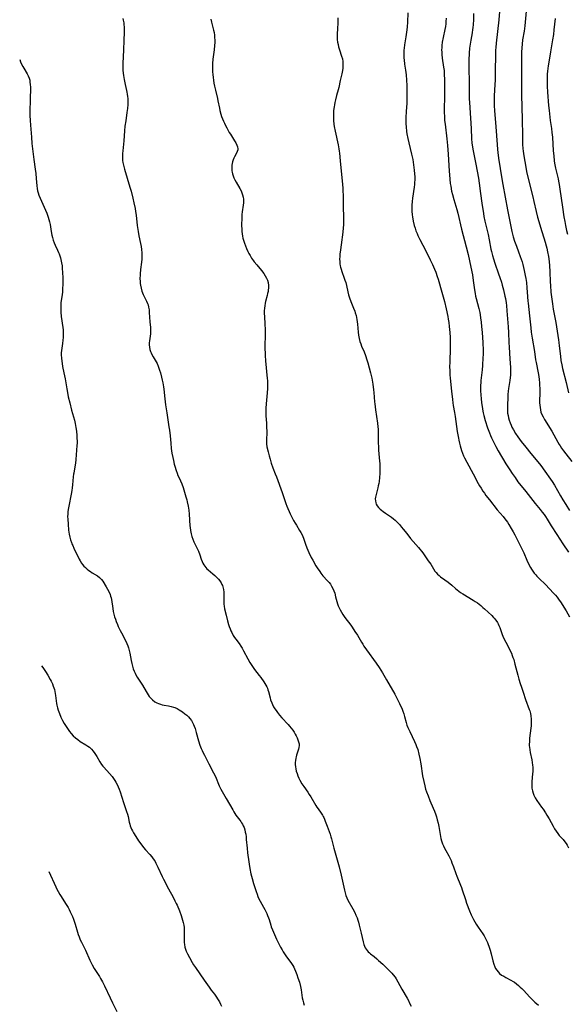
# Model space of a CAD drawing. Units: inches. Extents: x 2044734 to 2050193, y 195175 to 200631.
# Drawn here: x 2044884 to 2045047, y 195879 to 196172 of the extents above; entities that cross this region are included whole.
import ezdxf

# ---------------------------------------------------------------- set-up
doc = ezdxf.new("R2010")
doc.units = ezdxf.units.IN
doc.header["$MEASUREMENT"] = 0
doc.layers.add('c_09_T14S_R18E', color=22, linetype='Continuous')

msp = doc.modelspace()

# ---------------------------------------------------------------- linework, layer by layer
at = {"layer": 'c_09_T14S_R18E'}
for points, elevation in [([(2044999.27, 196174.21), (2044999.14, 196171.46), (2044999.05, 196170.07), (2044998.96, 196169.19), (2044998.87, 196168.51), (2044998.66, 196167.09), (2044998.27, 196164.66), (2044998.15, 196163.74), (2044998.1, 196163.13), (2044998.07, 196162.49), (2044998.07, 196161.62), (2044998.11, 196160.75), (2044998.15, 196160.19), (2044998.3, 196158.91), (2044998.57, 196157.12), (2044998.74, 196155.76), (2044998.88, 196154.15), (2044998.95, 196152.61), (2044999.02, 196149.77), (2044999.02, 196148.17), (2044998.98, 196147.35), (2044998.78, 196144.87), (2044998.69, 196143.1), (2044998.68, 196142.11), (2044998.7, 196141.21), (2044998.75, 196140.32), (2044998.9, 196138.92), (2044999, 196138.23), (2044999.25, 196136.86), (2044999.56, 196135.55), (2045000.4, 196132.22), (2045000.76, 196130.56), (2045000.89, 196129.79), (2045001, 196128.99), (2045001.18, 196127.4), (2045001.27, 196126.31), (2045001.31, 196125.39), (2045001.32, 196124.47), (2045001.3, 196123.88), (2045001.24, 196123.14), (2045001.15, 196122.4), (2045000.65, 196119.07), (2045000.54, 196118.12), (2045000.47, 196116.99), (2045000.45, 196116.29), (2045000.48, 196115.17), (2045000.57, 196114.1), (2045000.65, 196113.5), (2045000.89, 196112.2), (2045001.2, 196110.94), (2045001.42, 196110.17), (2045001.68, 196109.41), (2045002.02, 196108.55), (2045002.28, 196107.94), (2045002.83, 196106.8), (2045004.63, 196103.42), (2045005.94, 196100.78), (2045006.59, 196099.4), (2045006.91, 196098.68), (2045007.22, 196097.96), (2045007.56, 196097.09), (2045007.99, 196095.82), (2045008.26, 196094.98), (2045009.42, 196091.16), (2045009.82, 196089.71), (2045010.17, 196088.35), (2045010.67, 196086.16), (2045011.13, 196083.93), (2045011.28, 196083.13), (2045011.45, 196082.14), (2045011.61, 196080.87), (2045011.76, 196079.17), (2045011.85, 196077.65), (2045011.89, 196076.17), (2045011.87, 196074.69), (2045011.72, 196070.17), (2045011.7, 196069.03), (2045011.72, 196067.76), (2045011.78, 196066.51), (2045011.86, 196065.52), (2045012.27, 196061.69), (2045012.51, 196059.24), (2045012.64, 196058.21), (2045012.77, 196057.39), (2045013.14, 196055.32), (2045013.33, 196054.12), (2045013.72, 196051.19), (2045013.94, 196049.71), (2045014.29, 196047.71), (2045014.42, 196047.06), (2045014.62, 196046.18), (2045014.81, 196045.44), (2045015.03, 196044.7), (2045015.26, 196043.98), (2045015.52, 196043.27), (2045015.84, 196042.48), (2045016.15, 196041.82), (2045016.8, 196040.55), (2045018.74, 196037.04), (2045020.21, 196034.23), (2045020.63, 196033.49), (2045021.06, 196032.77), (2045021.6, 196031.94), (2045022.05, 196031.28), (2045022.5, 196030.65), (2045023.54, 196029.31), (2045025.85, 196026.41), (2045027.6, 196024.36), (2045028.14, 196023.7), (2045028.89, 196022.67), (2045029.3, 196022.04), (2045030.05, 196020.81), (2045030.6, 196019.86), (2045031.12, 196018.89), (2045033.11, 196014.94), (2045033.76, 196013.55), (2045034.69, 196011.38), (2045035.2, 196010.26), (2045035.78, 196009.18), (2045036.04, 196008.72), (2045036.44, 196008.11), (2045036.87, 196007.52), (2045037.3, 196006.99), (2045037.65, 196006.61), (2045038.2, 196006.04), (2045040.29, 196004.01), (2045041.27, 196003.01), (2045042.68, 196001.51), (2045043.17, 196000.95), (2045043.66, 196000.35), (2045044.08, 195999.81), (2045044.89, 195998.69), (2045045.69, 195997.46), (2045046.39, 195996.3), (2045047.34, 195994.57)], 1062), ([(2044938.87, 196009.57), (2044939.19, 196009.17), (2044939.51, 196008.83), (2044939.85, 196008.51), (2044941.28, 196007.35), (2044941.86, 196006.85), (2044942.41, 196006.32), (2044942.92, 196005.76), (2044943.35, 196005.22), (2044943.72, 196004.65), (2044943.97, 196004.17), (2044944.1, 196003.87), (2044944.25, 196003.45), (2044944.44, 196002.66), (2044944.55, 196001.86), (2044944.58, 196001.27), (2044944.58, 196000.74), (2044944.5, 195998.85), (2044944.53, 195998.26), (2044944.6, 195997.67), (2044944.75, 195996.96), (2044945.27, 195994.99), (2044945.65, 195993.34), (2044945.93, 195992.26), (2044946.14, 195991.62), (2044946.38, 195990.99), (2044946.67, 195990.33), (2044946.9, 195989.86), (2044947.35, 195989.03), (2044947.74, 195988.42), (2044948.13, 195987.87), (2044949.09, 195986.58), (2044949.63, 195985.81), (2044949.97, 195985.25), (2044950.44, 195984.42), (2044951.68, 195982.06), (2044952.29, 195980.97), (2044952.68, 195980.34), (2044953.07, 195979.74), (2044953.66, 195978.92), (2044955.09, 195977.09), (2044955.54, 195976.49), (2044956.43, 195975.2), (2044957.05, 195974.23), (2044957.34, 195973.7), (2044957.52, 195973.29), (2044957.67, 195972.87), (2044957.84, 195972.3), (2044958.29, 195970.49), (2044958.46, 195969.89), (2044958.78, 195968.94), (2044958.99, 195968.46), (2044959.34, 195967.77), (2044959.69, 195967.2), (2044960.08, 195966.63), (2044960.49, 195966.05), (2044961.1, 195965.3), (2044961.82, 195964.48), (2044963.66, 195962.49), (2044964.07, 195962.03), (2044964.6, 195961.4), (2044965.05, 195960.8), (2044965.43, 195960.25), (2044965.77, 195959.68), (2044966.03, 195959.18), (2044966.33, 195958.55), (2044966.59, 195957.92), (2044966.79, 195957.32), (2044966.91, 195956.78), (2044966.95, 195956.25), (2044966.89, 195955.71), (2044966.77, 195955.17), (2044966.19, 195953.38), (2044966.04, 195952.85), (2044965.95, 195952.47), (2044965.84, 195951.85), (2044965.78, 195951.22), (2044965.77, 195950.59), (2044965.82, 195949.95), (2044965.92, 195949.33), (2044966.1, 195948.62), (2044966.32, 195947.91), (2044966.57, 195947.26), (2044966.86, 195946.58), (2044967.19, 195945.91), (2044967.76, 195944.9), (2044968.29, 195944.07), (2044969.49, 195942.39), (2044969.97, 195941.69), (2044970.43, 195940.98), (2044971.88, 195938.46), (2044972.22, 195937.93), (2044972.59, 195937.38), (2044973.48, 195936.15), (2044973.87, 195935.56), (2044974.11, 195935.15), (2044974.28, 195934.83), (2044974.49, 195934.35), (2044974.72, 195933.78), (2044975.25, 195932.24), (2044976.12, 195929.84), (2044976.37, 195929.07), (2044976.54, 195928.46), (2044977.22, 195925.73), (2044978.27, 195922.21), (2044978.83, 195920.14), (2044979.42, 195917.7), (2044980.04, 195914.97), (2044980.42, 195913.24), (2044980.62, 195912.41), (2044980.87, 195911.6), (2044981.1, 195910.99), (2044981.47, 195910.23), (2044982.91, 195907.71), (2044983.5, 195906.57), (2044983.84, 195905.82), (2044984.17, 195904.98), (2044984.38, 195904.33), (2044984.58, 195903.67), (2044984.8, 195902.81), (2044985.38, 195900.44), (2044985.99, 195897.84), (2044986.23, 195897.04), (2044986.42, 195896.54), (2044986.62, 195896.12), (2044986.88, 195895.68), (2044987.17, 195895.27), (2044987.49, 195894.92), (2044987.82, 195894.59), (2044988.19, 195894.28), (2044989.25, 195893.45), (2044990.05, 195892.79), (2044990.59, 195892.32), (2044991.8, 195891.17), (2044994.07, 195888.97), (2044994.51, 195888.52), (2044994.94, 195888.06), (2044995.49, 195887.36), (2044995.81, 195886.9), (2044996.34, 195885.99), (2044997.51, 195883.82), (2044999.04, 195881.13), (2044999.43, 195880.4), (2044999.8, 195879.66), (2045000.25, 195878.68)], 1068), ([(2044892.54, 195918.83), (2044894.58, 195914.23), (2044894.9, 195913.55), (2044895.24, 195912.87), (2044895.78, 195911.89), (2044896.13, 195911.31), (2044897.46, 195909.26), (2044898.21, 195908.04), (2044898.54, 195907.43), (2044898.85, 195906.82), (2044899.14, 195906.2), (2044899.49, 195905.37), (2044899.78, 195904.58), (2044900.28, 195903.11), (2044901.02, 195900.73), (2044901.26, 195900.01), (2044901.51, 195899.31), (2044901.86, 195898.45), (2044902.17, 195897.77), (2044903.07, 195895.97), (2044903.37, 195895.33), (2044904.7, 195892.37), (2044905.35, 195891.06), (2044906, 195889.93), (2044907.55, 195887.5), (2044907.89, 195886.94), (2044908.41, 195886), (2044909.01, 195884.79), (2044910.69, 195881.2), (2044911.42, 195879.67), (2044912.68, 195877.12)], 1074)]:
    msp.add_lwpolyline(points, dxfattribs=dict(at, elevation=elevation))
for points in [[(2045018.78, 196174.04, 1058), (2045018.76, 196172.17, 1058), (2045018.67, 196170.72, 1058), (2045018.58, 196169.77, 1058), (2045018.51, 196169.22, 1058), (2045018.36, 196168.3, 1058), (2045017.96, 196166.12, 1058), (2045017.77, 196164.92, 1058), (2045017.62, 196163.7, 1058), (2045017.49, 196162.21, 1058), (2045017.41, 196160.17, 1058), (2045017.39, 196158.65, 1058), (2045017.41, 196157.19, 1058), (2045017.53, 196154.16, 1058), (2045017.54, 196153.52, 1058), (2045017.51, 196150.19, 1058), (2045017.54, 196148.68, 1058), (2045017.59, 196147.57, 1058), (2045017.87, 196142.89, 1058), (2045018.09, 196139.8, 1058), (2045018.25, 196136.78, 1058), (2045018.35, 196135.56, 1058), (2045018.51, 196134.25, 1058), (2045018.69, 196133.21, 1058), (2045019.32, 196130.22, 1058), (2045019.52, 196129.17, 1058), (2045020.24, 196125.08, 1058), (2045020.47, 196123.53, 1058), (2045020.86, 196120.43, 1058), (2045021.25, 196117.63, 1058), (2045021.73, 196114.48, 1058), (2045021.87, 196113.64, 1058), (2045022.15, 196112.24, 1058), (2045023.12, 196108.25, 1058), (2045023.46, 196106.68, 1058), (2045024, 196103.89, 1058), (2045024.15, 196103.21, 1058), (2045024.44, 196102.01, 1058), (2045024.72, 196101.04, 1058), (2045025.13, 196099.79, 1058), (2045026.28, 196096.57, 1058), (2045026.66, 196095.47, 1058), (2045027.09, 196094.12, 1058), (2045027.37, 196093.17, 1058), (2045027.72, 196091.81, 1058), (2045028.13, 196089.98, 1058), (2045028.28, 196089.22, 1058), (2045028.5, 196087.9, 1058), (2045028.6, 196087.11, 1058), (2045028.76, 196085.52, 1058), (2045029.1, 196080.77, 1058), (2045029.2, 196079.16, 1058), (2045029.31, 196076.16, 1058), (2045029.38, 196074.73, 1058), (2045029.61, 196071.25, 1058), (2045029.8, 196068.71, 1058), (2045029.84, 196067.9, 1058), (2045029.84, 196067.15, 1058), (2045029.8, 196066.46, 1058), (2045029.74, 196065.76, 1058), (2045029.62, 196064.85, 1058), (2045029.25, 196062.45, 1058), (2045029.15, 196061.7, 1058), (2045029.05, 196060.72, 1058), (2045028.99, 196059.8, 1058), (2045028.9, 196057.55, 1058), (2045028.89, 196056.77, 1058), (2045028.9, 196055.99, 1058), (2045028.96, 196055.15, 1058), (2045029.07, 196054.43, 1058), (2045029.22, 196053.72, 1058), (2045029.42, 196053.01, 1058), (2045029.7, 196052.22, 1058), (2045029.96, 196051.56, 1058), (2045030.25, 196050.92, 1058), (2045030.66, 196050.13, 1058), (2045031.31, 196049.06, 1058), (2045032, 196048.07, 1058), (2045033.01, 196046.73, 1058), (2045034.35, 196045.03, 1058), (2045035.85, 196043.17, 1058), (2045037.9, 196040.69, 1058), (2045038.81, 196039.54, 1058), (2045040.04, 196037.88, 1058), (2045041.72, 196035.51, 1058), (2045042.2, 196034.78, 1058), (2045042.88, 196033.7, 1058), (2045044.68, 196030.52, 1058), (2045045.39, 196029.32, 1058), (2045046.23, 196027.97, 1058), (2045047.4, 196026.14, 1058)], [(2045026.57, 196174.62, 1056), (2045026.32, 196172.17, 1056), (2045025.93, 196168.66, 1056), (2045025.56, 196165.19, 1056), (2045025.44, 196163.93, 1056), (2045025.39, 196163.15, 1056), (2045025.33, 196161.25, 1056), (2045025.27, 196157.39, 1056), (2045025.24, 196154.17, 1056), (2045025.18, 196152.9, 1056), (2045024.97, 196149.49, 1056), (2045024.92, 196148.16, 1056), (2045024.93, 196147.47, 1056), (2045024.95, 196146.56, 1056), (2045025.04, 196145.17, 1056), (2045025.47, 196140.29, 1056), (2045025.8, 196135.06, 1056), (2045025.93, 196133.56, 1056), (2045026.03, 196132.66, 1056), (2045026.25, 196130.95, 1056), (2045027.21, 196124.83, 1056), (2045027.48, 196123.18, 1056), (2045028.93, 196115.63, 1056), (2045030.25, 196109.19, 1056), (2045030.64, 196107.6, 1056), (2045031.04, 196106.25, 1056), (2045031.56, 196104.76, 1056), (2045032.19, 196103.13, 1056), (2045032.72, 196101.7, 1056), (2045033.25, 196100.11, 1056), (2045033.47, 196099.34, 1056), (2045033.69, 196098.47, 1056), (2045033.9, 196097.59, 1056), (2045034.2, 196096.06, 1056), (2045034.34, 196095.22, 1056), (2045034.52, 196094, 1056), (2045034.7, 196092.43, 1056), (2045034.81, 196091.17, 1056), (2045034.97, 196088.47, 1056), (2045035.03, 196087.82, 1056), (2045035.46, 196084.04, 1056), (2045035.82, 196080.5, 1056), (2045035.97, 196079.19, 1056), (2045036.24, 196077.41, 1056), (2045036.92, 196073.47, 1056), (2045037.28, 196070.95, 1056), (2045037.4, 196070.22, 1056), (2045038.03, 196067.08, 1056), (2045038.21, 196066.04, 1056), (2045038.32, 196065.18, 1056), (2045038.42, 196064.11, 1056), (2045038.47, 196063.45, 1056), (2045038.5, 196062.46, 1056), (2045038.51, 196061.15, 1056), (2045038.47, 196058.7, 1056), (2045038.48, 196058.2, 1056), (2045038.51, 196057.46, 1056), (2045038.58, 196056.77, 1056), (2045038.7, 196056.09, 1056), (2045038.87, 196055.43, 1056), (2045039.14, 196054.71, 1056), (2045039.48, 196054.01, 1056), (2045039.89, 196053.27, 1056), (2045042.09, 196049.74, 1056), (2045042.71, 196048.66, 1056), (2045043.87, 196046.49, 1056), (2045044.26, 196045.84, 1056), (2045044.56, 196045.36, 1056), (2045045.01, 196044.7, 1056), (2045045.56, 196043.95, 1056), (2045046.27, 196043.02, 1056), (2045048.09, 196040.74, 1056)], [(2045034.49, 196174.74, 1054), (2045034.03, 196170.32, 1054), (2045033.83, 196168.79, 1054), (2045033.42, 196166.15, 1054), (2045033.26, 196164.85, 1054), (2045033.17, 196163.84, 1054), (2045033.1, 196162.47, 1054), (2045033.09, 196160.16, 1054), (2045033.04, 196157.16, 1054), (2045033.08, 196149.52, 1054), (2045033.13, 196146.48, 1054), (2045033.3, 196142.15, 1054), (2045033.33, 196138.07, 1054), (2045033.37, 196136.17, 1054), (2045033.41, 196135.12, 1054), (2045033.49, 196133.77, 1054), (2045033.55, 196133.21, 1054), (2045033.67, 196132.31, 1054), (2045034.05, 196130.04, 1054), (2045034.32, 196128.27, 1054), (2045034.53, 196127.06, 1054), (2045034.83, 196125.7, 1054), (2045036.46, 196119.45, 1054), (2045036.77, 196118.14, 1054), (2045037.45, 196115.1, 1054), (2045037.88, 196113.41, 1054), (2045038.21, 196112.19, 1054), (2045038.73, 196110.45, 1054), (2045040.13, 196106, 1054), (2045040.43, 196104.89, 1054), (2045040.59, 196104.24, 1054), (2045040.83, 196103.14, 1054), (2045041.07, 196101.77, 1054), (2045041.18, 196101.02, 1054), (2045041.3, 196100.16, 1054), (2045041.41, 196099.03, 1054), (2045041.53, 196097.17, 1054), (2045041.6, 196094.17, 1054), (2045041.66, 196093.07, 1054), (2045041.81, 196091.17, 1054), (2045041.98, 196089.7, 1054), (2045042.27, 196087.63, 1054), (2045042.53, 196086.08, 1054), (2045043.25, 196082.14, 1054), (2045044.07, 196076.95, 1054), (2045044.19, 196076.12, 1054), (2045044.3, 196075.15, 1054), (2045044.63, 196072.04, 1054), (2045044.81, 196070.77, 1054), (2045045.03, 196069.51, 1054), (2045045.27, 196068.43, 1054), (2045046.33, 196064.28, 1054), (2045047.02, 196061.16, 1054)], [(2044914.47, 196172.56, 1068), (2044914.6, 196172.05, 1068), (2044914.76, 196171.29, 1068), (2044914.84, 196170.68, 1068), (2044914.9, 196170.07, 1068), (2044914.94, 196169.18, 1068), (2044914.93, 196168.41, 1068), (2044914.79, 196166.11, 1068), (2044914.74, 196163.15, 1068), (2044914.54, 196159.21, 1068), (2044914.53, 196158.29, 1068), (2044914.55, 196157.19, 1068), (2044914.61, 196156.27, 1068), (2044914.7, 196155.55, 1068), (2044914.87, 196154.43, 1068), (2044915.18, 196152.89, 1068), (2044915.58, 196151.15, 1068), (2044915.7, 196150.6, 1068), (2044915.8, 196150.05, 1068), (2044915.9, 196149.31, 1068), (2044915.95, 196148.71, 1068), (2044915.98, 196148.1, 1068), (2044915.97, 196146.95, 1068), (2044915.89, 196145.78, 1068), (2044915.74, 196144.55, 1068), (2044915.36, 196142.13, 1068), (2044915.14, 196140.52, 1068), (2044915, 196139.16, 1068), (2044914.8, 196136.19, 1068), (2044914.46, 196133.12, 1068), (2044914.39, 196132.36, 1068), (2044914.36, 196131.61, 1068), (2044914.36, 196130.86, 1068), (2044914.41, 196130.27, 1068), (2044914.49, 196129.73, 1068), (2044914.68, 196128.9, 1068), (2044915, 196127.76, 1068), (2044916.61, 196122.37, 1068), (2044916.97, 196121.14, 1068), (2044917.49, 196119.12, 1068), (2044917.81, 196117.67, 1068), (2044918.13, 196116.01, 1068), (2044918.27, 196115.14, 1068), (2044918.42, 196114.07, 1068), (2044918.78, 196111, 1068), (2044919.04, 196109.2, 1068), (2044919.28, 196107.89, 1068), (2044919.76, 196105.55, 1068), (2044919.92, 196104.68, 1068), (2044920.05, 196103.81, 1068), (2044920.15, 196102.83, 1068), (2044920.16, 196101.87, 1068), (2044920.12, 196100.91, 1068), (2044920.04, 196100.01, 1068), (2044919.78, 196097.87, 1068), (2044919.66, 196096.61, 1068), (2044919.62, 196096.1, 1068), (2044919.6, 196095.26, 1068), (2044919.63, 196094.21, 1068), (2044919.67, 196093.69, 1068), (2044919.74, 196093.18, 1068), (2044919.91, 196092.3, 1068), (2044920.16, 196091.42, 1068), (2044920.36, 196090.88, 1068), (2044920.55, 196090.45, 1068), (2044920.75, 196090.04, 1068), (2044921.56, 196088.46, 1068), (2044921.85, 196087.79, 1068), (2044922.01, 196087.33, 1068), (2044922.18, 196086.62, 1068), (2044922.3, 196085.89, 1068), (2044922.38, 196085.08, 1068), (2044922.54, 196082.27, 1068), (2044922.71, 196080.58, 1068), (2044922.76, 196079.83, 1068), (2044922.77, 196079.46, 1068), (2044922.72, 196078.71, 1068), (2044922.42, 196076.63, 1068), (2044922.38, 196076.08, 1068), (2044922.38, 196075.5, 1068), (2044922.44, 196074.79, 1068), (2044922.57, 196074.08, 1068), (2044922.74, 196073.51, 1068), (2044922.93, 196073.06, 1068), (2044923.14, 196072.62, 1068), (2044923.53, 196071.92, 1068), (2044924.42, 196070.41, 1068), (2044924.7, 196069.86, 1068), (2044925.04, 196069.08, 1068), (2044925.24, 196068.52, 1068), (2044925.43, 196067.95, 1068), (2044925.68, 196067.14, 1068), (2044926.05, 196065.79, 1068), (2044926.24, 196064.97, 1068), (2044926.42, 196064.12, 1068), (2044926.59, 196062.99, 1068), (2044926.68, 196062.24, 1068), (2044926.97, 196059.39, 1068), (2044927.19, 196057.62, 1068), (2044927.56, 196055.18, 1068), (2044928.22, 196051.1, 1068), (2044928.37, 196050.04, 1068), (2044928.55, 196048.42, 1068), (2044928.75, 196046.16, 1068), (2044928.91, 196044.62, 1068), (2044929.11, 196043.19, 1068), (2044929.34, 196041.9, 1068), (2044929.54, 196041, 1068), (2044929.79, 196039.98, 1068), (2044929.97, 196039.34, 1068), (2044930.36, 196038.07, 1068), (2044930.63, 196037.3, 1068), (2044930.91, 196036.59, 1068), (2044931.21, 196035.89, 1068), (2044932.01, 196034.12, 1068), (2044932.41, 196033.06, 1068), (2044932.65, 196032.32, 1068), (2044933.27, 196030.25, 1068), (2044933.51, 196029.39, 1068), (2044933.67, 196028.73, 1068), (2044933.92, 196027.51, 1068), (2044934.1, 196026.23, 1068), (2044934.22, 196025.13, 1068), (2044934.47, 196021.63, 1068), (2044934.52, 196021.09, 1068), (2044934.63, 196020.25, 1068), (2044934.8, 196019.27, 1068), (2044935.03, 196018.43, 1068), (2044935.3, 196017.65, 1068), (2044935.61, 196016.89, 1068), (2044935.91, 196016.25, 1068), (2044936.68, 196014.67, 1068), (2044936.96, 196014.03, 1068), (2044937.36, 196013.03, 1068), (2044937.82, 196011.74, 1068), (2044938.1, 196011, 1068), (2044938.32, 196010.5, 1068), (2044938.59, 196010, 1068), (2044938.87, 196009.57, 1068)], [(2044940.67, 196172.3, 1066), (2044940.88, 196171.45, 1066), (2044941.22, 196170.24, 1066), (2044941.51, 196169.04, 1066), (2044941.63, 196168.41, 1066), (2044941.73, 196167.6, 1066), (2044941.8, 196166.79, 1066), (2044941.82, 196166.14, 1066), (2044941.82, 196165.36, 1066), (2044941.77, 196164.47, 1066), (2044941.64, 196163.18, 1066), (2044941.3, 196160.42, 1066), (2044941.19, 196159.1, 1066), (2044941.16, 196158.4, 1066), (2044941.15, 196157.7, 1066), (2044941.18, 196156.7, 1066), (2044941.25, 196155.85, 1066), (2044941.34, 196155.01, 1066), (2044941.45, 196154.17, 1066), (2044941.59, 196153.29, 1066), (2044941.75, 196152.42, 1066), (2044942.02, 196151.21, 1066), (2044942.63, 196148.76, 1066), (2044942.78, 196148.07, 1066), (2044943.22, 196145.82, 1066), (2044943.36, 196145.18, 1066), (2044943.65, 196144.11, 1066), (2044943.87, 196143.41, 1066), (2044944.13, 196142.71, 1066), (2044944.43, 196141.98, 1066), (2044944.7, 196141.36, 1066), (2044945.04, 196140.68, 1066), (2044945.39, 196140.01, 1066), (2044946.16, 196138.64, 1066), (2044946.48, 196138.12, 1066), (2044947.71, 196136.16, 1066), (2044948.08, 196135.52, 1066), (2044948.38, 196134.89, 1066), (2044948.57, 196134.33, 1066), (2044948.67, 196133.79, 1066), (2044948.66, 196133.47, 1066), (2044948.55, 196132.99, 1066), (2044948.35, 196132.52, 1066), (2044947.74, 196131.39, 1066), (2044947.52, 196130.95, 1066), (2044947.33, 196130.47, 1066), (2044947.13, 196129.86, 1066), (2044947.02, 196129.39, 1066), (2044946.94, 196128.9, 1066), (2044946.89, 196128.22, 1066), (2044946.89, 196127.74, 1066), (2044946.92, 196127.25, 1066), (2044947, 196126.78, 1066), (2044947.1, 196126.31, 1066), (2044947.29, 196125.7, 1066), (2044947.53, 196125.1, 1066), (2044947.82, 196124.51, 1066), (2044948.18, 196123.85, 1066), (2044949.3, 196122, 1066), (2044949.69, 196121.24, 1066), (2044949.94, 196120.64, 1066), (2044950.13, 196120.04, 1066), (2044950.26, 196119.42, 1066), (2044950.35, 196118.8, 1066), (2044950.37, 196118.24, 1066), (2044950.36, 196117.68, 1066), (2044950.3, 196117.05, 1066), (2044949.96, 196115, 1066), (2044949.9, 196114.19, 1066), (2044949.87, 196113.39, 1066), (2044949.84, 196110.87, 1066), (2044949.85, 196109.97, 1066), (2044949.9, 196109.17, 1066), (2044949.99, 196108.47, 1066), (2044950.1, 196107.82, 1066), (2044950.23, 196107.18, 1066), (2044950.4, 196106.55, 1066), (2044950.66, 196105.71, 1066), (2044950.97, 196104.9, 1066), (2044951.31, 196104.1, 1066), (2044951.7, 196103.24, 1066), (2044952.01, 196102.62, 1066), (2044952.35, 196102.01, 1066), (2044952.81, 196101.25, 1066), (2044953.35, 196100.45, 1066), (2044953.54, 196100.19, 1066), (2044954.32, 196099.25, 1066), (2044955.78, 196097.54, 1066), (2044956.43, 196096.68, 1066), (2044956.86, 196096.02, 1066), (2044957.22, 196095.33, 1066), (2044957.49, 196094.68, 1066), (2044957.68, 196094, 1066), (2044957.8, 196093.13, 1066), (2044957.8, 196092.31, 1066), (2044957.76, 196091.8, 1066), (2044957.69, 196091.29, 1066), (2044957.57, 196090.7, 1066), (2044957.43, 196090.11, 1066), (2044956.94, 196088.32, 1066), (2044956.84, 196087.87, 1066), (2044956.71, 196087.1, 1066), (2044956.61, 196086.32, 1066), (2044956.57, 196085.53, 1066), (2044956.56, 196084.88, 1066), (2044956.61, 196083.75, 1066), (2044956.76, 196081.72, 1066), (2044956.86, 196079.91, 1066), (2044956.87, 196078.52, 1066), (2044956.77, 196075, 1066), (2044956.77, 196074.14, 1066), (2044956.79, 196073.06, 1066), (2044956.83, 196072.26, 1066), (2044956.96, 196070.66, 1066), (2044957.48, 196065.47, 1066), (2044957.53, 196064.81, 1066), (2044957.55, 196064.15, 1066), (2044957.55, 196063.48, 1066), (2044957.5, 196062.38, 1066), (2044957.05, 196056.7, 1066), (2044957.01, 196055.97, 1066), (2044956.99, 196055.23, 1066), (2044957.01, 196054.34, 1066), (2044957.19, 196052.12, 1066), (2044957.27, 196050.68, 1066), (2044957.29, 196049.95, 1066), (2044957.29, 196049.24, 1066), (2044957.21, 196047.34, 1066), (2044957.22, 196046.41, 1066), (2044957.26, 196045.96, 1066), (2044957.38, 196045.08, 1066), (2044957.68, 196043.66, 1066), (2044957.98, 196042.48, 1066), (2044958.28, 196041.4, 1066), (2044958.64, 196040.24, 1066), (2044959.13, 196038.91, 1066), (2044959.85, 196037.07, 1066), (2044960.18, 196036.2, 1066), (2044961.85, 196031.53, 1066), (2044962.65, 196029.16, 1066), (2044962.98, 196028.25, 1066), (2044963.31, 196027.43, 1066), (2044964.31, 196025.18, 1066), (2044964.69, 196024.38, 1066), (2044965.31, 196023.17, 1066), (2044965.72, 196022.43, 1066), (2044966.12, 196021.76, 1066), (2044967.06, 196020.26, 1066), (2044967.41, 196019.66, 1066), (2044967.8, 196018.93, 1066), (2044968.23, 196017.91, 1066), (2044968.83, 196016.17, 1066), (2044969.26, 196015.05, 1066), (2044969.84, 196013.69, 1066), (2044970.55, 196012.22, 1066), (2044971, 196011.37, 1066), (2044971.95, 196009.72, 1066), (2044972.33, 196009.09, 1066), (2044973.07, 196007.98, 1066), (2044973.41, 196007.5, 1066), (2044974.01, 196006.77, 1066), (2044975.4, 196005.24, 1066), (2044975.83, 196004.74, 1066), (2044976.23, 196004.23, 1066), (2044976.61, 196003.66, 1066), (2044976.99, 196002.95, 1066), (2044977.28, 196002.26, 1066), (2044977.52, 196001.55, 1066), (2044977.8, 196000.49, 1066), (2044978.12, 195999.11, 1066), (2044978.33, 195998.4, 1066), (2044978.56, 195997.82, 1066), (2044978.83, 195997.24, 1066), (2044979.17, 195996.59, 1066), (2044979.55, 195995.93, 1066), (2044979.95, 195995.28, 1066), (2044980.56, 195994.39, 1066), (2044982.3, 195992.03, 1066), (2044982.68, 195991.5, 1066), (2044983.55, 195990.22, 1066), (2044984.27, 195989.07, 1066), (2044985.5, 195986.96, 1066), (2044985.84, 195986.39, 1066), (2044986.19, 195985.86, 1066), (2044986.99, 195984.73, 1066), (2044989.9, 195980.71, 1066), (2044990.74, 195979.44, 1066), (2044991.7, 195977.87, 1066), (2044992.91, 195975.82, 1066), (2044995.39, 195971.52, 1066), (2044996.22, 195969.98, 1066), (2044996.84, 195968.73, 1066), (2044997.13, 195968.11, 1066), (2044997.46, 195967.33, 1066), (2044997.78, 195966.51, 1066), (2044998.07, 195965.69, 1066), (2044998.31, 195964.9, 1066), (2044998.78, 195963.12, 1066), (2044999.02, 195962.35, 1066), (2044999.3, 195961.61, 1066), (2044999.83, 195960.41, 1066), (2045001.26, 195957.5, 1066), (2045001.65, 195956.61, 1066), (2045001.88, 195956.01, 1066), (2045002.2, 195955.03, 1066), (2045002.54, 195953.71, 1066), (2045002.81, 195952.44, 1066), (2045003.1, 195950.83, 1066), (2045003.67, 195947.2, 1066), (2045004, 195945.55, 1066), (2045004.31, 195944.22, 1066), (2045004.57, 195943.31, 1066), (2045004.82, 195942.51, 1066), (2045005.27, 195941.25, 1066), (2045005.81, 195939.91, 1066), (2045006.81, 195937.64, 1066), (2045007.19, 195936.73, 1066), (2045007.61, 195935.62, 1066), (2045007.8, 195935.03, 1066), (2045008.03, 195934.15, 1066), (2045008.25, 195933.16, 1066), (2045008.45, 195932.13, 1066), (2045008.74, 195930.43, 1066), (2045008.97, 195929.24, 1066), (2045009.13, 195928.56, 1066), (2045009.32, 195927.88, 1066), (2045009.59, 195927.06, 1066), (2045009.84, 195926.43, 1066), (2045010.16, 195925.74, 1066), (2045010.56, 195925, 1066), (2045011.45, 195923.43, 1066), (2045011.73, 195922.89, 1066), (2045012.12, 195922.06, 1066), (2045012.39, 195921.39, 1066), (2045012.85, 195920.13, 1066), (2045013.5, 195918.2, 1066), (2045013.8, 195917.41, 1066), (2045014.96, 195914.74, 1066), (2045015.25, 195914, 1066), (2045015.47, 195913.37, 1066), (2045016.39, 195910.41, 1066), (2045016.76, 195909.32, 1066), (2045017.63, 195907.04, 1066), (2045018.11, 195905.91, 1066), (2045018.39, 195905.31, 1066), (2045018.82, 195904.47, 1066), (2045019.22, 195903.77, 1066), (2045019.64, 195903.08, 1066), (2045020.19, 195902.25, 1066), (2045021.57, 195900.27, 1066), (2045021.99, 195899.61, 1066), (2045022.4, 195898.89, 1066), (2045022.71, 195898.27, 1066), (2045022.96, 195897.69, 1066), (2045023.19, 195897.11, 1066), (2045023.39, 195896.56, 1066), (2045023.75, 195895.4, 1066), (2045024.04, 195894.27, 1066), (2045024.53, 195892.25, 1066), (2045024.83, 195891.21, 1066), (2045025.11, 195890.47, 1066), (2045025.38, 195889.91, 1066), (2045025.71, 195889.38, 1066), (2045026.09, 195888.9, 1066), (2045026.58, 195888.42, 1066), (2045027.16, 195887.99, 1066), (2045027.78, 195887.6, 1066), (2045028.44, 195887.24, 1066), (2045029.88, 195886.5, 1066), (2045030.58, 195886.1, 1066), (2045030.98, 195885.83, 1066), (2045031.6, 195885.37, 1066), (2045032.19, 195884.88, 1066), (2045032.7, 195884.41, 1066), (2045033.2, 195883.93, 1066), (2045033.67, 195883.44, 1066), (2045035.53, 195881.44, 1066), (2045036.07, 195880.89, 1066), (2045037.09, 195879.94, 1066), (2045038.18, 195878.97, 1066)], [(2044978.4, 196172.76, 1064), (2044978.41, 196172.15, 1064), (2044978.41, 196170.99, 1064), (2044978.37, 196169.78, 1064), (2044978.26, 196167.7, 1064), (2044978.25, 196167, 1064), (2044978.28, 196166.3, 1064), (2044978.39, 196165.45, 1064), (2044978.52, 196164.79, 1064), (2044978.68, 196164.13, 1064), (2044978.95, 196163.23, 1064), (2044979.57, 196161.29, 1064), (2044979.79, 196160.5, 1064), (2044979.91, 196159.79, 1064), (2044979.97, 196159.11, 1064), (2044979.98, 196158.42, 1064), (2044979.93, 196157.73, 1064), (2044979.84, 196157.03, 1064), (2044979.66, 196156.12, 1064), (2044979.19, 196154.11, 1064), (2044978.72, 196151.97, 1064), (2044978.55, 196151.27, 1064), (2044978.1, 196149.63, 1064), (2044977.76, 196148.36, 1064), (2044977.57, 196147.51, 1064), (2044977.44, 196146.86, 1064), (2044977.33, 196146.22, 1064), (2044977.2, 196145.14, 1064), (2044977.16, 196144.65, 1064), (2044977.12, 196143.7, 1064), (2044977.13, 196142.74, 1064), (2044977.16, 196142.19, 1064), (2044977.28, 196141.06, 1064), (2044977.39, 196140.39, 1064), (2044977.65, 196138.97, 1064), (2044978.5, 196134.97, 1064), (2044978.73, 196133.79, 1064), (2044978.84, 196133.1, 1064), (2044978.92, 196132.44, 1064), (2044979.1, 196130.16, 1064), (2044979.45, 196127.13, 1064), (2044979.69, 196124.2, 1064), (2044979.89, 196122.1, 1064), (2044979.97, 196120.95, 1064), (2044980, 196120.17, 1064), (2044980.06, 196116.95, 1064), (2044980.15, 196113.08, 1064), (2044980.15, 196112.1, 1064), (2044980.12, 196111.18, 1064), (2044980.07, 196110.26, 1064), (2044979.94, 196108.93, 1064), (2044979.41, 196105.16, 1064), (2044979.23, 196103.74, 1064), (2044979.09, 196102.46, 1064), (2044979.03, 196101.72, 1064), (2044978.99, 196100.95, 1064), (2044979, 196100.2, 1064), (2044979.06, 196099.58, 1064), (2044979.16, 196098.97, 1064), (2044979.24, 196098.59, 1064), (2044979.42, 196097.92, 1064), (2044979.63, 196097.26, 1064), (2044980.36, 196095.32, 1064), (2044980.58, 196094.68, 1064), (2044980.78, 196094.01, 1064), (2044980.99, 196093.14, 1064), (2044981.39, 196091.21, 1064), (2044981.62, 196090.35, 1064), (2044981.89, 196089.48, 1064), (2044982.3, 196088.33, 1064), (2044983.13, 196086.36, 1064), (2044983.47, 196085.5, 1064), (2044983.64, 196084.97, 1064), (2044983.86, 196084.15, 1064), (2044984.09, 196083.02, 1064), (2044984.29, 196081.59, 1064), (2044984.53, 196079.22, 1064), (2044984.64, 196078.33, 1064), (2044984.81, 196077.3, 1064), (2044985.02, 196076.41, 1064), (2044985.25, 196075.74, 1064), (2044985.51, 196075.07, 1064), (2044986.25, 196073.33, 1064), (2044986.68, 196072.24, 1064), (2044987.11, 196071.01, 1064), (2044987.38, 196070.13, 1064), (2044987.81, 196068.58, 1064), (2044988.18, 196067.15, 1064), (2044988.53, 196065.51, 1064), (2044988.85, 196063.71, 1064), (2044989.07, 196062.06, 1064), (2044989.16, 196061.24, 1064), (2044989.36, 196058.53, 1064), (2044989.42, 196057.9, 1064), (2044989.65, 196056.1, 1064), (2044990.22, 196052.16, 1064), (2044990.35, 196051.07, 1064), (2044990.41, 196050.35, 1064), (2044990.48, 196049.16, 1064), (2044990.49, 196048.56, 1064), (2044990.49, 196046.13, 1064), (2044990.52, 196045.28, 1064), (2044990.59, 196044.12, 1064), (2044990.87, 196040.83, 1064), (2044990.92, 196040.11, 1064), (2044990.97, 196038.92, 1064), (2044990.97, 196037.72, 1064), (2044990.95, 196037.13, 1064), (2044990.86, 196035.95, 1064), (2044990.71, 196034.83, 1064), (2044990.6, 196034.2, 1064), (2044990.47, 196033.55, 1064), (2044990.32, 196032.91, 1064), (2044989.81, 196030.97, 1064), (2044989.65, 196030.17, 1064), (2044989.6, 196029.61, 1064), (2044989.61, 196029.06, 1064), (2044989.71, 196028.5, 1064), (2044989.89, 196028.02, 1064), (2044990.19, 196027.52, 1064), (2044990.58, 196027.05, 1064), (2044991.04, 196026.6, 1064), (2044991.45, 196026.24, 1064), (2044991.9, 196025.89, 1064), (2044992.58, 196025.39, 1064), (2044994.39, 196024.14, 1064), (2044994.98, 196023.69, 1064), (2044995.49, 196023.25, 1064), (2044995.98, 196022.8, 1064), (2044996.38, 196022.4, 1064), (2044996.77, 196021.98, 1064), (2044997.39, 196021.26, 1064), (2044997.93, 196020.6, 1064), (2044998.93, 196019.28, 1064), (2045000.1, 196017.84, 1064), (2045002.42, 196015.14, 1064), (2045003.73, 196013.54, 1064), (2045004.57, 196012.41, 1064), (2045005.36, 196011.23, 1064), (2045006.07, 196010.16, 1064), (2045006.87, 196008.85, 1064), (2045007.31, 196008.16, 1064), (2045007.66, 196007.7, 1064), (2045008.08, 196007.23, 1064), (2045008.57, 196006.79, 1064), (2045009.03, 196006.44, 1064), (2045010.27, 196005.57, 1064), (2045011.22, 196004.86, 1064), (2045012.36, 196003.93, 1064), (2045013.49, 196002.95, 1064), (2045014.39, 196002.21, 1064), (2045014.98, 196001.79, 1064), (2045015.58, 196001.39, 1064), (2045018.69, 195999.5, 1064), (2045019.27, 195999.13, 1064), (2045019.96, 195998.67, 1064), (2045020.48, 195998.28, 1064), (2045020.99, 195997.88, 1064), (2045021.6, 195997.35, 1064), (2045022.12, 195996.87, 1064), (2045024.23, 195994.9, 1064), (2045024.66, 195994.47, 1064), (2045024.98, 195994.12, 1064), (2045025.47, 195993.51, 1064), (2045025.9, 195992.86, 1064), (2045026.15, 195992.41, 1064), (2045026.38, 195991.95, 1064), (2045026.64, 195991.33, 1064), (2045027.34, 195989.33, 1064), (2045027.77, 195988.26, 1064), (2045028.37, 195987.02, 1064), (2045029.37, 195985.15, 1064), (2045029.75, 195984.42, 1064), (2045030.07, 195983.72, 1064), (2045030.35, 195983.01, 1064), (2045030.54, 195982.49, 1064), (2045030.75, 195981.81, 1064), (2045031.13, 195980.42, 1064), (2045031.94, 195977.22, 1064), (2045032.3, 195976, 1064), (2045032.69, 195974.72, 1064), (2045033.06, 195973.57, 1064), (2045033.56, 195972.11, 1064), (2045034.31, 195969.99, 1064), (2045035.38, 195967.01, 1064), (2045035.54, 195966.53, 1064), (2045035.74, 195965.79, 1064), (2045035.89, 195965.04, 1064), (2045035.99, 195964.11, 1064), (2045036, 195963.19, 1064), (2045035.95, 195962.15, 1064), (2045035.88, 195961.43, 1064), (2045035.49, 195958.41, 1064), (2045035.41, 195957.48, 1064), (2045035.39, 195956.56, 1064), (2045035.4, 195956.21, 1064), (2045035.43, 195955.79, 1064), (2045035.53, 195955.01, 1064), (2045035.66, 195954.23, 1064), (2045036.12, 195952.02, 1064), (2045036.26, 195951.22, 1064), (2045036.38, 195950.42, 1064), (2045036.42, 195949.82, 1064), (2045036.43, 195949.17, 1064), (2045036.41, 195948.52, 1064), (2045036.37, 195947.87, 1064), (2045036.17, 195945.55, 1064), (2045036.14, 195944.86, 1064), (2045036.14, 195944.19, 1064), (2045036.2, 195943.54, 1064), (2045036.34, 195942.73, 1064), (2045036.51, 195942.09, 1064), (2045036.74, 195941.47, 1064), (2045037.14, 195940.68, 1064), (2045037.61, 195939.92, 1064), (2045039.07, 195937.92, 1064), (2045039.5, 195937.29, 1064), (2045040.18, 195936.25, 1064), (2045040.65, 195935.51, 1064), (2045041.29, 195934.4, 1064), (2045042.46, 195932.27, 1064), (2045042.88, 195931.52, 1064), (2045043.36, 195930.78, 1064), (2045043.87, 195930.07, 1064), (2045044.32, 195929.5, 1064), (2045045.43, 195928.26, 1064), (2045045.98, 195927.63, 1064), (2045046.34, 195927.13, 1064), (2045046.67, 195926.61, 1064), (2045047.08, 195925.82, 1064)], [(2045010.63, 196172.68, 1060), (2045010.59, 196171.64, 1060), (2045010.53, 196170.92, 1060), (2045010.44, 196170.2, 1060), (2045010.28, 196169.23, 1060), (2045009.78, 196166.9, 1060), (2045009.52, 196165.5, 1060), (2045009.39, 196164.51, 1060), (2045009.34, 196163.84, 1060), (2045009.32, 196163.17, 1060), (2045009.34, 196162.51, 1060), (2045009.39, 196161.85, 1060), (2045009.52, 196160.75, 1060), (2045009.92, 196158.05, 1060), (2045010.03, 196157.08, 1060), (2045010.11, 196155.86, 1060), (2045010.15, 196154.42, 1060), (2045010.2, 196151.07, 1060), (2045010.19, 196149.23, 1060), (2045010.08, 196145.66, 1060), (2045010.08, 196144.64, 1060), (2045010.13, 196143.28, 1060), (2045010.21, 196142.18, 1060), (2045010.33, 196141.08, 1060), (2045010.89, 196136.75, 1060), (2045011.1, 196134.71, 1060), (2045011.29, 196132.21, 1060), (2045011.56, 196127.16, 1060), (2045011.64, 196125.98, 1060), (2045011.74, 196124.78, 1060), (2045011.89, 196123.46, 1060), (2045012.01, 196122.64, 1060), (2045012.28, 196121.21, 1060), (2045012.53, 196120.13, 1060), (2045012.93, 196118.69, 1060), (2045013.83, 196115.7, 1060), (2045014.12, 196114.62, 1060), (2045015.28, 196109.86, 1060), (2045016.64, 196104.65, 1060), (2045017.19, 196102.35, 1060), (2045018.01, 196098.55, 1060), (2045018.46, 196096.28, 1060), (2045018.74, 196094.59, 1060), (2045019.08, 196091.85, 1060), (2045019.28, 196090.7, 1060), (2045019.44, 196089.95, 1060), (2045019.62, 196089.2, 1060), (2045020.4, 196086.28, 1060), (2045020.67, 196085.09, 1060), (2045020.78, 196084.42, 1060), (2045020.91, 196083.53, 1060), (2045021.08, 196082.15, 1060), (2045021.2, 196080.93, 1060), (2045021.35, 196079.16, 1060), (2045021.46, 196077.64, 1060), (2045021.54, 196076.17, 1060), (2045021.63, 196073.81, 1060), (2045021.63, 196072.5, 1060), (2045021.61, 196071.72, 1060), (2045021.49, 196069.35, 1060), (2045021.38, 196068.06, 1060), (2045021.29, 196067.19, 1060), (2045021.03, 196064.84, 1060), (2045020.97, 196064.13, 1060), (2045020.93, 196063.45, 1060), (2045020.92, 196062.78, 1060), (2045020.92, 196061.83, 1060), (2045020.98, 196060.45, 1060), (2045021.04, 196059.53, 1060), (2045021.18, 196058.16, 1060), (2045021.33, 196057.07, 1060), (2045021.55, 196055.75, 1060), (2045021.66, 196055.23, 1060), (2045021.85, 196054.47, 1060), (2045022.32, 196052.9, 1060), (2045023, 196050.79, 1060), (2045023.55, 196049.23, 1060), (2045023.82, 196048.52, 1060), (2045024.12, 196047.83, 1060), (2045024.61, 196046.79, 1060), (2045025.11, 196045.82, 1060), (2045025.45, 196045.19, 1060), (2045026.17, 196043.96, 1060), (2045028.46, 196040.08, 1060), (2045029.56, 196038.31, 1060), (2045030.34, 196037.13, 1060), (2045031.15, 196035.94, 1060), (2045032.02, 196034.73, 1060), (2045034.32, 196031.87, 1060), (2045037.17, 196028.25, 1060), (2045038.64, 196026.43, 1060), (2045039.22, 196025.7, 1060), (2045039.77, 196024.95, 1060), (2045040.19, 196024.34, 1060), (2045040.67, 196023.59, 1060), (2045041.9, 196021.63, 1060), (2045043.61, 196019.04, 1060), (2045045.33, 196016.27, 1060), (2045047.01, 196013.75, 1060)], [(2045043.08, 196172.56, 1052), (2045042.74, 196169.18, 1052), (2045042.56, 196167.81, 1052), (2045042.3, 196166.18, 1052), (2045041.67, 196162.57, 1052), (2045041.28, 196160.17, 1052), (2045041.02, 196158.47, 1052), (2045040.82, 196156.88, 1052), (2045040.74, 196155.99, 1052), (2045040.69, 196155.09, 1052), (2045040.67, 196154.19, 1052), (2045040.69, 196153.28, 1052), (2045040.73, 196152.42, 1052), (2045040.84, 196150.65, 1052), (2045041.13, 196146.66, 1052), (2045041.26, 196145.18, 1052), (2045041.49, 196143.16, 1052), (2045041.62, 196142.21, 1052), (2045041.99, 196139.83, 1052), (2045042.14, 196138.62, 1052), (2045042.25, 196137.22, 1052), (2045042.51, 196133.17, 1052), (2045042.65, 196131.66, 1052), (2045042.83, 196130.2, 1052), (2045042.93, 196129.52, 1052), (2045043.22, 196128.05, 1052), (2045043.94, 196124.86, 1052), (2045044.09, 196124.11, 1052), (2045044.27, 196123.16, 1052), (2045044.49, 196121.72, 1052), (2045045.24, 196116.36, 1052), (2045045.68, 196113.55, 1052), (2045045.92, 196112.17, 1052), (2045046.16, 196110.94, 1052), (2045046.49, 196109.42, 1052), (2045046.75, 196108.35, 1052)], [(2044883.83, 196160.29, 1070), (2044884.07, 196159.69, 1070), (2044884.41, 196158.94, 1070), (2044884.78, 196158.22, 1070), (2044885.05, 196157.75, 1070), (2044886.06, 196156.04, 1070), (2044886.36, 196155.43, 1070), (2044886.62, 196154.81, 1070), (2044886.8, 196154.2, 1070), (2044886.89, 196153.72, 1070), (2044886.98, 196152.84, 1070), (2044886.99, 196152.23, 1070), (2044886.94, 196148.16, 1070), (2044886.88, 196145.18, 1070), (2044886.88, 196143.72, 1070), (2044886.92, 196142.19, 1070), (2044886.99, 196140.84, 1070), (2044887.29, 196137.19, 1070), (2044887.47, 196135.36, 1070), (2044887.99, 196130.62, 1070), (2044888.42, 196127.7, 1070), (2044888.58, 196126.44, 1070), (2044888.75, 196124.89, 1070), (2044888.94, 196122.8, 1070), (2044889.04, 196121.93, 1070), (2044889.16, 196121.29, 1070), (2044889.33, 196120.63, 1070), (2044889.55, 196119.98, 1070), (2044889.89, 196119.11, 1070), (2044891.86, 196114.61, 1070), (2044892.32, 196113.41, 1070), (2044892.54, 196112.77, 1070), (2044892.74, 196112.01, 1070), (2044892.9, 196111.21, 1070), (2044893.2, 196109.18, 1070), (2044893.39, 196108.09, 1070), (2044893.55, 196107.36, 1070), (2044893.74, 196106.64, 1070), (2044894.03, 196105.81, 1070), (2044894.34, 196105.07, 1070), (2044895.06, 196103.62, 1070), (2044895.41, 196102.88, 1070), (2044895.57, 196102.5, 1070), (2044895.78, 196101.94, 1070), (2044895.96, 196101.37, 1070), (2044896.11, 196100.82, 1070), (2044896.3, 196099.85, 1070), (2044896.41, 196098.98, 1070), (2044896.48, 196098.09, 1070), (2044896.54, 196097.12, 1070), (2044896.61, 196095.33, 1070), (2044896.63, 196094.19, 1070), (2044896.62, 196093.18, 1070), (2044896.6, 196092.42, 1070), (2044896.52, 196091.24, 1070), (2044896.41, 196090.32, 1070), (2044896.11, 196088.09, 1070), (2044896.06, 196087.34, 1070), (2044896.03, 196086.62, 1070), (2044896.04, 196085.9, 1070), (2044896.07, 196085.18, 1070), (2044896.21, 196083.86, 1070), (2044896.65, 196080.62, 1070), (2044896.73, 196079.87, 1070), (2044896.77, 196079.16, 1070), (2044896.77, 196078.45, 1070), (2044896.75, 196077.65, 1070), (2044896.69, 196076.85, 1070), (2044896.57, 196075.81, 1070), (2044896.27, 196073.72, 1070), (2044896.21, 196073.1, 1070), (2044896.2, 196072.46, 1070), (2044896.23, 196071.53, 1070), (2044896.32, 196070.59, 1070), (2044896.41, 196069.92, 1070), (2044896.57, 196069.05, 1070), (2044896.99, 196067.11, 1070), (2044897.35, 196065.32, 1070), (2044897.54, 196064.16, 1070), (2044897.8, 196062.41, 1070), (2044898.01, 196061.24, 1070), (2044898.28, 196060.01, 1070), (2044898.73, 196058.16, 1070), (2044899.28, 196056.05, 1070), (2044900.13, 196053.02, 1070), (2044900.35, 196052.09, 1070), (2044900.57, 196050.82, 1070), (2044900.7, 196049.81, 1070), (2044900.82, 196048.46, 1070), (2044900.86, 196047.57, 1070), (2044900.88, 196046.88, 1070), (2044900.87, 196046.19, 1070), (2044900.84, 196045.49, 1070), (2044900.49, 196041.34, 1070), (2044900.38, 196040.24, 1070), (2044900.22, 196039.18, 1070), (2044899.88, 196037.31, 1070), (2044899.83, 196036.94, 1070), (2044899.75, 196036.2, 1070), (2044899.54, 196033.77, 1070), (2044899.44, 196032.93, 1070), (2044899.32, 196032.09, 1070), (2044899.14, 196031.04, 1070), (2044898.41, 196027.5, 1070), (2044898.24, 196026.5, 1070), (2044898.16, 196025.82, 1070), (2044898.11, 196025.13, 1070), (2044898.09, 196024.41, 1070), (2044898.1, 196023.55, 1070), (2044898.2, 196022.11, 1070), (2044898.33, 196020.36, 1070), (2044898.4, 196019.77, 1070), (2044898.5, 196019.18, 1070), (2044898.7, 196018.26, 1070), (2044898.93, 196017.45, 1070), (2044899.21, 196016.65, 1070), (2044899.36, 196016.27, 1070), (2044899.59, 196015.72, 1070), (2044899.95, 196014.97, 1070), (2044901.56, 196011.71, 1070), (2044901.82, 196011.23, 1070), (2044902.24, 196010.53, 1070), (2044902.52, 196010.15, 1070), (2044902.93, 196009.66, 1070), (2044903.4, 196009.18, 1070), (2044903.91, 196008.73, 1070), (2044904.4, 196008.34, 1070), (2044904.91, 196007.98, 1070), (2044905.42, 196007.64, 1070), (2044906.99, 196006.7, 1070), (2044907.61, 196006.22, 1070), (2044908.11, 196005.69, 1070), (2044908.56, 196005.1, 1070), (2044909.56, 196003.51, 1070), (2044909.97, 196002.8, 1070), (2044910.37, 196002.05, 1070), (2044910.74, 196001.18, 1070), (2044910.88, 196000.73, 1070), (2044911, 196000.23, 1070), (2044911.1, 195999.72, 1070), (2044911.48, 195997, 1070), (2044911.64, 195996.15, 1070), (2044911.84, 195995.3, 1070), (2044912.05, 195994.54, 1070), (2044912.28, 195993.84, 1070), (2044912.54, 195993.14, 1070), (2044912.9, 195992.26, 1070), (2044913.15, 195991.71, 1070), (2044913.75, 195990.44, 1070), (2044914.1, 195989.74, 1070), (2044915.38, 195987.33, 1070), (2044915.71, 195986.63, 1070), (2044916, 195985.9, 1070), (2044916.18, 195985.35, 1070), (2044916.38, 195984.57, 1070), (2044916.55, 195983.77, 1070), (2044916.95, 195981.57, 1070), (2044917.13, 195980.68, 1070), (2044917.35, 195979.82, 1070), (2044917.58, 195979.11, 1070), (2044917.84, 195978.41, 1070), (2044918.14, 195977.75, 1070), (2044918.36, 195977.32, 1070), (2044918.77, 195976.6, 1070), (2044920.32, 195974.17, 1070), (2044921.45, 195972.29, 1070), (2044922.07, 195971.32, 1070), (2044922.38, 195970.88, 1070), (2044922.71, 195970.47, 1070), (2044923.28, 195969.86, 1070), (2044924.04, 195969.28, 1070), (2044924.63, 195968.95, 1070), (2044925.14, 195968.73, 1070), (2044925.66, 195968.55, 1070), (2044926.19, 195968.4, 1070), (2044926.75, 195968.28, 1070), (2044928.12, 195968.06, 1070), (2044928.86, 195967.9, 1070), (2044929.53, 195967.71, 1070), (2044930, 195967.53, 1070), (2044930.65, 195967.23, 1070), (2044931.28, 195966.88, 1070), (2044931.79, 195966.58, 1070), (2044932.28, 195966.26, 1070), (2044932.98, 195965.73, 1070), (2044933.5, 195965.29, 1070), (2044933.99, 195964.82, 1070), (2044934.44, 195964.31, 1070), (2044934.89, 195963.7, 1070), (2044935.23, 195963.11, 1070), (2044935.54, 195962.49, 1070), (2044935.72, 195962.06, 1070), (2044935.98, 195961.34, 1070), (2044936.35, 195960.14, 1070), (2044937.02, 195957.66, 1070), (2044937.42, 195956.36, 1070), (2044937.78, 195955.4, 1070), (2044938.07, 195954.73, 1070), (2044938.37, 195954.08, 1070), (2044938.75, 195953.34, 1070), (2044939.72, 195951.6, 1070), (2044940.13, 195950.83, 1070), (2044941.5, 195948.18, 1070), (2044942.02, 195947.06, 1070), (2044943.2, 195944.28, 1070), (2044943.69, 195943.27, 1070), (2044944.05, 195942.61, 1070), (2044945.27, 195940.49, 1070), (2044947.18, 195937.08, 1070), (2044947.5, 195936.53, 1070), (2044947.84, 195935.99, 1070), (2044948.15, 195935.55, 1070), (2044949.26, 195934.1, 1070), (2044949.56, 195933.7, 1070), (2044949.84, 195933.28, 1070), (2044950.11, 195932.83, 1070), (2044950.34, 195932.36, 1070), (2044950.55, 195931.86, 1070), (2044950.78, 195931.13, 1070), (2044950.92, 195930.51, 1070), (2044951.04, 195929.88, 1070), (2044951.14, 195929.11, 1070), (2044951.23, 195928.34, 1070), (2044951.47, 195925.7, 1070), (2044951.62, 195924.29, 1070), (2044951.96, 195921.67, 1070), (2044952.07, 195920.93, 1070), (2044952.29, 195919.64, 1070), (2044952.6, 195918.13, 1070), (2044952.97, 195916.67, 1070), (2044953.39, 195915.24, 1070), (2044954.14, 195912.84, 1070), (2044954.42, 195912.04, 1070), (2044954.69, 195911.35, 1070), (2044955, 195910.66, 1070), (2044955.34, 195909.99, 1070), (2044956.34, 195908.19, 1070), (2044956.73, 195907.47, 1070), (2044957.29, 195906.3, 1070), (2044957.56, 195905.67, 1070), (2044957.8, 195905.03, 1070), (2044957.98, 195904.5, 1070), (2044958.48, 195902.82, 1070), (2044958.65, 195902.31, 1070), (2044958.97, 195901.47, 1070), (2044960.25, 195898.62, 1070), (2044961.07, 195896.89, 1070), (2044961.38, 195896.31, 1070), (2044961.85, 195895.49, 1070), (2044962.22, 195894.89, 1070), (2044963, 195893.72, 1070), (2044964.64, 195891.42, 1070), (2044965.04, 195890.81, 1070), (2044965.34, 195890.32, 1070), (2044965.57, 195889.87, 1070), (2044965.9, 195889.15, 1070), (2044966.29, 195888.12, 1070), (2044966.6, 195887.17, 1070), (2044967, 195885.83, 1070), (2044967.33, 195884.58, 1070), (2044967.53, 195883.56, 1070), (2044967.87, 195881.2, 1070), (2044968.03, 195880.48, 1070), (2044968.21, 195879.74, 1070), (2044968.43, 195879.01, 1070)], [(2044890.33, 195979.95, 1072), (2044890.71, 195979.46, 1072), (2044891.49, 195978.32, 1072), (2044892.18, 195977.18, 1072), (2044892.9, 195975.93, 1072), (2044893.16, 195975.44, 1072), (2044893.56, 195974.6, 1072), (2044893.81, 195973.96, 1072), (2044893.99, 195973.43, 1072), (2044894.13, 195972.9, 1072), (2044894.28, 195972.28, 1072), (2044894.48, 195971.13, 1072), (2044894.81, 195968.77, 1072), (2044894.91, 195968.23, 1072), (2044895.08, 195967.51, 1072), (2044895.28, 195966.79, 1072), (2044895.62, 195965.82, 1072), (2044896.08, 195964.7, 1072), (2044896.59, 195963.66, 1072), (2044897.08, 195962.8, 1072), (2044897.45, 195962.19, 1072), (2044898.23, 195961.02, 1072), (2044898.67, 195960.43, 1072), (2044899.12, 195959.86, 1072), (2044899.76, 195959.15, 1072), (2044900.4, 195958.55, 1072), (2044901.07, 195958.01, 1072), (2044901.86, 195957.47, 1072), (2044903.5, 195956.47, 1072), (2044904.06, 195956.11, 1072), (2044904.59, 195955.72, 1072), (2044904.84, 195955.51, 1072), (2044905.14, 195955.21, 1072), (2044905.68, 195954.59, 1072), (2044906.17, 195953.92, 1072), (2044906.74, 195953.04, 1072), (2044907.67, 195951.45, 1072), (2044908.2, 195950.63, 1072), (2044908.56, 195950.16, 1072), (2044908.85, 195949.82, 1072), (2044910.56, 195947.94, 1072), (2044911.28, 195947.05, 1072), (2044911.7, 195946.47, 1072), (2044912.08, 195945.9, 1072), (2044912.44, 195945.31, 1072), (2044912.79, 195944.66, 1072), (2044913.1, 195944, 1072), (2044913.4, 195943.28, 1072), (2044913.67, 195942.51, 1072), (2044914.74, 195939.29, 1072), (2044915.64, 195936.66, 1072), (2044915.89, 195935.84, 1072), (2044916.07, 195935.12, 1072), (2044916.41, 195933.45, 1072), (2044916.54, 195932.89, 1072), (2044916.7, 195932.34, 1072), (2044916.86, 195931.88, 1072), (2044917.06, 195931.42, 1072), (2044917.34, 195930.85, 1072), (2044917.65, 195930.29, 1072), (2044918.34, 195929.18, 1072), (2044919.18, 195927.95, 1072), (2044920.13, 195926.63, 1072), (2044920.68, 195925.93, 1072), (2044921.24, 195925.26, 1072), (2044922.53, 195923.8, 1072), (2044923.08, 195923.16, 1072), (2044923.35, 195922.82, 1072), (2044923.79, 195922.19, 1072), (2044924.08, 195921.74, 1072), (2044924.34, 195921.29, 1072), (2044924.66, 195920.69, 1072), (2044924.95, 195920.09, 1072), (2044926.21, 195917.29, 1072), (2044926.61, 195916.47, 1072), (2044928.07, 195913.63, 1072), (2044929.46, 195911.1, 1072), (2044929.99, 195910.1, 1072), (2044930.39, 195909.27, 1072), (2044930.63, 195908.73, 1072), (2044931.31, 195907.11, 1072), (2044931.84, 195905.68, 1072), (2044932.26, 195904.34, 1072), (2044932.45, 195903.6, 1072), (2044932.61, 195902.86, 1072), (2044932.72, 195902.1, 1072), (2044932.76, 195901.29, 1072), (2044932.77, 195900.61, 1072), (2044932.73, 195899.05, 1072), (2044932.74, 195898.33, 1072), (2044932.78, 195897.7, 1072), (2044932.84, 195897.07, 1072), (2044932.98, 195896.31, 1072), (2044933.08, 195895.93, 1072), (2044933.36, 195895.1, 1072), (2044933.71, 195894.29, 1072), (2044934.29, 195893.15, 1072), (2044935.1, 195891.73, 1072), (2044935.54, 195891.02, 1072), (2044936.07, 195890.22, 1072), (2044938.73, 195886.45, 1072), (2044940.17, 195884.35, 1072), (2044940.79, 195883.5, 1072), (2044941.73, 195882.26, 1072), (2044942.35, 195881.39, 1072), (2044942.64, 195880.95, 1072), (2044943.22, 195879.98, 1072), (2044943.56, 195879.36, 1072), (2044943.89, 195878.72, 1072)]]:
    msp.add_polyline3d(points, dxfattribs=at)

doc.saveas('drawing.dxf')
